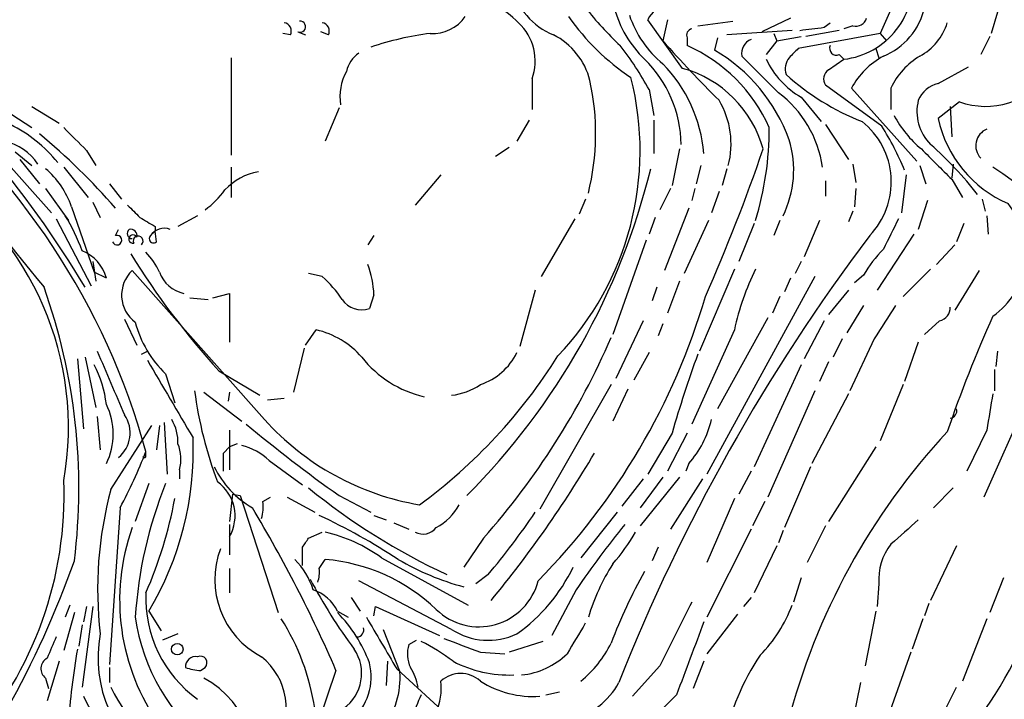
# Model space of a CAD drawing. Extents: x 0 to 59231, y -58369 to 853.
# Drawn here: x 341 to 396, y 329 to 367 of the extents above; entities that cross this region are included whole.
import ezdxf

# ---------------------------------------------------------------- set-up
doc = ezdxf.new("R2010")
doc.units = 0
doc.header["$MEASUREMENT"] = 0
doc.layers.add('MAIN', color=5, linetype='CONTINUOUS')

msp = doc.modelspace()

# ---------------------------------------------------------------- linework, layer by layer
at = {"layer": 'MAIN'}
for p, q in [((390.3133, 369.2313), (389.128, 366.522)), ((384.1327, 367.3687), (382.524, 366.6067)), ((395.6473, 367.7073), (395.3087, 366.522)), ((378.1213, 364.5747), (376.174, 367.284)), ((377.2747, 367.284), (377.0207, 366.0987)), ((378.968, 366.9453), (380.9153, 367.1993)), ((385.9953, 366.8607), (386.334, 367.1147)), ((387.604, 366.9453), (387.096, 366.776)), ((356.2773, 366.4373), (355.854, 366.522)), ((356.7007, 366.6067), (357.124, 366.4373)), ((358.394, 366.4373), (357.9707, 366.6067)), ((378.3753, 366.268), (378.3753, 365.8447)), ((380.0687, 366.268), (379.8993, 365.5907)), ((384.2173, 366.6913), (380.5767, 366.4373)), ((383.2013, 366.522), (383.3707, 366.0987)), ((383.3707, 366.0987), (384.7253, 366.3527)), ((389.128, 366.522), (384.556, 365.6753)), ((386.842, 366.6913), (384.9793, 366.3527)), ((389.128, 366.522), (389.4667, 366.0987)), ((395.224, 366.3527), (394.716, 365.3367)), ((383.3707, 366.0987), (382.778, 365.3367)), ((352.9753, 365.1673), (352.9753, 359.7487)), ((383.4553, 363.22), (381.4233, 365.252)), ((386.842, 365.3367), (387.096, 365.0827)), ((388.874, 365.6753), (389.0433, 365.1673)), ((386.2493, 364.49), (387.096, 365.0827)), ((392.3453, 363.728), (394.0387, 364.6593)), ((336.3807, 363.8973), (342.9847, 356.5313)), ((369.7393, 363.982), (369.7393, 362.2887)), ((389.2127, 361.3573), (386.08, 363.6433)), ((376.2587, 363.3893), (376.5127, 361.95)), ((384.7253, 362.966), (385.826, 361.6113)), ((391.16, 359.41), (387.5193, 363.474)), ((389.7207, 363.474), (389.7207, 362.2887)), ((339.6827, 362.712), (341.884, 361.2727)), ((341.884, 362.458), (343.408, 361.5267)), ((393.5307, 362.712), (392.3453, 361.7807)), ((393.0227, 362.458), (393.1073, 360.7647)), ((358.9867, 362.3733), (358.2247, 360.5107)), ((369.57, 361.696), (368.8927, 360.5107)), ((376.5127, 361.696), (376.5127, 359.8333)), ((386.08, 361.442), (387.35, 359.4947)), ((340.9527, 359.918), (341.884, 359.156)), ((344.932, 360.0027), (345.44, 359.156)), ((368.4693, 360.172), (367.7073, 359.664)), ((377.952, 360.0873), (377.5287, 358.0553)), ((341.2067, 359.4947), (342.3073, 358.14)), ((379.1373, 359.156), (378.8833, 358.14)), ((387.604, 359.2407), (387.7733, 358.2247)), ((391.3293, 359.156), (391.668, 358.14)), ((393.192, 359.2407), (393.1073, 358.4787)), ((343.662, 359.0713), (345.0167, 357.378)), ((352.9753, 359.0713), (352.9753, 357.378)), ((364.6593, 358.648), (363.22, 356.9547)), ((380.5767, 358.9867), (380.3227, 358.0553)), ((390.5673, 358.648), (390.3133, 356.5313)), ((346.202, 358.14), (346.8793, 357.2933)), ((386.08, 358.3093), (386.08, 357.4627)), ((393.1073, 358.394), (393.7, 357.378)), ((342.646, 357.886), (343.916, 356.108)), ((377.444, 357.886), (376.8513, 356.7007)), ((378.7987, 357.886), (378.6293, 357.2087)), ((380.1533, 357.7167), (379.73, 356.5313)), ((387.7733, 357.886), (387.6887, 356.87)), ((345.2707, 357.124), (345.694, 356.2773)), ((372.7027, 357.2933), (372.364, 356.4467)), ((391.7527, 357.2087), (391.2447, 355.6)), ((394.8007, 357.2933), (394.97, 356.616)), ((344.0853, 356.87), (345.3553, 353.2293)), ((378.46, 356.7853), (377.1053, 353.314)), ((387.604, 356.616), (387.35, 356.0233)), ((343.2387, 356.1927), (345.186, 352.4673)), ((351.1127, 356.362), (350.012, 355.7693)), ((372.11, 356.1927), (370.2473, 352.9753)), ((376.5973, 356.2773), (376.2587, 355.346)), ((379.5607, 356.108), (378.206, 353.1447)), ((382.1007, 355.9387), (381.254, 353.822)), ((383.54, 356.108), (383.2013, 355.2613)), ((385.7413, 356.108), (384.8947, 354.076)), ((393.7847, 355.9387), (393.3613, 354.9227)), ((395.0547, 356.362), (395.1393, 355.346)), ((346.5407, 355.2613), (346.71, 355.6)), ((348.742, 355.5153), (348.488, 355.2613)), ((348.742, 355.7693), (348.742, 355.5153)), ((348.8267, 354.9227), (348.742, 355.5153)), ((390.9907, 355.346), (388.9587, 352.2133)), ((360.934, 355.2613), (360.5953, 354.7533)), ((376.0893, 355.0073), (374.2267, 349.758)), ((392.2607, 353.6527), (393.2767, 354.7533)), ((345.2707, 353.822), (345.44, 352.7213)), ((384.7253, 353.822), (384.3867, 353.1447)), ((346.0327, 352.8907), (345.3553, 353.2293)), ((354.838, 345.0167), (347.472, 353.314)), ((358.0553, 352.9753), (357.2933, 353.1447)), ((381, 353.3987), (379.0527, 348.8267)), ((391.922, 353.3987), (390.398, 351.8747)), ((394.6313, 353.314), (393.2767, 351.1127)), ((377.952, 352.7213), (377.2747, 350.9433)), ((385.4873, 352.9753), (379.476, 341.9687)), ((384.1327, 352.8907), (383.794, 352.1287)), ((388.1967, 353.06), (387.6887, 352.6367)), ((351.9593, 351.79), (352.8907, 352.044)), ((352.8907, 352.044), (352.8907, 349.3347)), ((369.9087, 352.2133), (369.062, 349.0807)), ((376.682, 352.3827), (376.428, 351.6207)), ((387.35, 352.2133), (386.2493, 350.8587)), ((350.6893, 351.79), (351.7053, 351.7053)), ((360.934, 351.9593), (360.68, 351.1973)), ((383.54, 351.8747), (383.1167, 350.9433)), ((388.1967, 351.3667), (387.2653, 349.8427)), ((347.0487, 350.6047), (347.726, 349.1653)), ((375.92, 350.52), (374.396, 347.3027)), ((377.0207, 350.3507), (376.7667, 349.6733)), ((382.8627, 350.6893), (380.0687, 345.6093)), ((385.9953, 350.52), (384.8947, 348.4033)), ((392.43, 350.52), (391.5833, 349.758)), ((357.124, 349.1653), (357.7167, 350.012)), ((381, 350.012), (378.6293, 344.7627)), ((387.0113, 349.504), (386.5033, 348.488)), ((388.7893, 349.504), (387.4347, 346.6253)), ((391.2447, 349.3347), (390.4827, 347.1333)), ((347.98, 348.6573), (348.3187, 348.8267)), ((357.0393, 348.996), (356.4467, 346.5407)), ((376.2587, 348.742), (375.412, 347.218)), ((395.6473, 348.8267), (395.5627, 347.98)), ((344.424, 348.4033), (344.7627, 344.5087)), ((344.8473, 348.488), (345.44, 345.694)), ((386.2493, 348.234), (385.7413, 347.1333)), ((352.298, 347.726), (354.584, 346.3713)), ((384.7253, 348.0647), (382.1007, 342.392)), ((395.478, 347.8107), (395.478, 346.6253)), ((349.3347, 347.5567), (349.8427, 345.948)), ((351.4513, 346.5407), (353.568, 344.932)), ((352.8907, 346.5407), (352.806, 346.0327)), ((374.142, 346.964), (370.1627, 340.0213)), ((375.0733, 346.71), (374.2267, 344.932)), ((385.4873, 346.6253), (382.8627, 340.6987)), ((390.398, 346.964), (389.128, 343.8313)), ((397.5947, 346.7947), (394.8853, 340.6987)), ((355.0073, 346.1173), (355.9387, 346.202)), ((387.35, 346.456), (385.318, 342.5613)), ((345.5247, 345.186), (345.694, 343.3233)), ((346.2867, 341.122), (348.5727, 344.678)), ((348.996, 344.678), (348.8267, 343.3233)), ((349.25, 344.8473), (349.4193, 341.9687)), ((352.8907, 344.424), (352.8907, 342.2227)), ((395.0547, 344.424), (393.954, 342.138)), ((377.5287, 344.2547), (376.174, 341.9687)), ((378.3753, 344.2547), (377.2747, 342.138)), ((348.234, 342.9847), (348.234, 343.2387)), ((352.552, 343.154), (352.8907, 343.4927)), ((353.314, 343.662), (352.8907, 343.4927)), ((388.874, 343.4927), (386.2493, 339.344)), ((355.092, 342.7307), (356.9547, 341.376)), ((350.0967, 342.2227), (350.0967, 341.7147)), ((378.46, 342.5613), (378.2907, 342.138)), ((381.9313, 342.138), (381.254, 340.868)), ((385.2333, 342.392), (383.794, 339.0053)), ((375.92, 341.7147), (374.7347, 340.1907)), ((377.0207, 341.7993), (375.7507, 340.106)), ((377.952, 341.7993), (375.7507, 339.09)), ((379.222, 341.7147), (377.444, 338.9207)), ((348.4033, 341.4607), (347.6413, 339.344)), ((393.192, 341.2067), (392.0913, 340.106)), ((353.06, 340.868), (352.8907, 339.344)), ((353.06, 340.868), (353.4833, 340.7833)), ((353.4833, 340.7833), (355.6, 334.264)), ((354.7533, 340.4447), (355.1767, 340.6987)), ((356.108, 340.6987), (357.632, 339.852)), ((358.9867, 340.7833), (360.7647, 339.852)), ((381, 340.614), (379.476, 337.058)), ((346.7947, 340.106), (346.202, 331.3853)), ((382.6933, 340.4447), (382.016, 339.09)), ((360.934, 339.6827), (361.6113, 339.4287)), ((374.4807, 339.852), (372.4487, 337.312)), ((352.8907, 339.1747), (352.8907, 337.4813)), ((362.0347, 339.2593), (362.8813, 338.9207)), ((381.9313, 338.9207), (379.476, 334.01)), ((383.7093, 338.836), (383.4553, 338.1587)), ((386.08, 339.09), (385.064, 337.058)), ((357.2933, 338.4127), (358.0553, 338.7513)), ((367.03, 338.4127), (365.9293, 336.804)), ((356.9547, 336.8887), (356.9547, 337.9047)), ((376.7667, 337.9047), (376.428, 337.1427)), ((383.3707, 337.9893), (382.1007, 335.3647)), ((393.3613, 337.9893), (391.922, 334.9413)), ((357.886, 336.7193), (358.2247, 337.2273)), ((361.3573, 337.312), (366.1833, 334.6873)), ((352.8907, 336.7193), (352.8907, 335.3647)), ((367.284, 336.3807), (366.6067, 335.8727)), ((384.7253, 336.2113), (384.302, 334.8567)), ((395.986, 336.2113), (395.224, 334.264)), ((365.252, 333.3327), (360.0873, 336.042)), ((372.1947, 335.534), (370.84, 332.994)), ((389.0433, 335.8727), (388.9587, 334.6027)), ((359.664, 335.1107), (360.172, 334.3487)), ((381.9313, 335.1107), (381.508, 334.6027)), ((344.0007, 334.6873), (343.7467, 334.01)), ((345.2707, 334.6027), (344.678, 330.1153)), ((344.932, 334.6027), (344.7627, 333.756)), ((360.934, 334.0947), (361.0187, 334.6027)), ((361.0187, 334.6027), (364.5747, 332.994)), ((391.8373, 334.772), (391.5833, 334.0947)), ((344.2547, 334.264), (343.662, 332.1473)), ((348.4033, 334.3487), (349.0807, 333.248)), ((358.902, 334.3487), (359.4947, 334.01)), ((381.1693, 334.1793), (379.476, 331.978)), ((388.874, 334.3487), (388.2813, 331.3007)), ((391.4987, 333.9253), (390.906, 332.232)), ((395.0547, 333.9253), (393.7, 330.454)), ((344.678, 333.5867), (344.5087, 332.4013)), ((350.012, 333.0787), (349.1653, 332.74)), ((361.442, 333.3327), (362.3733, 330.962)), ((362.8813, 332.486), (363.3047, 332.74)), ((370.332, 332.6553), (368.4693, 332.0627)), ((366.8607, 332.0627), (368.2153, 331.978)), ((390.8213, 332.0627), (389.2127, 327.4907)), ((343.408, 331.5547), (342.7307, 329.3533)), ((346.202, 331.216), (346.202, 330.3693)), ((351.282, 331.0467), (351.536, 331.216)), ((361.696, 331.5547), (361.6113, 330.2)), ((376.8513, 331.3007), (375.3273, 329.6073)), ((379.3067, 331.5547), (378.714, 330.0307)), ((342.646, 330.6233), (342.8153, 330.0307)), ((358.8173, 331.0467), (353.7373, 316.23)), ((362.204, 331.1313), (366.1833, 327.4907)), ((388.0273, 330.3693), (387.4347, 327.4907)), ((389.8053, 322.9187), (393.3613, 330.1153)), ((370.5013, 329.692), (371.2633, 329.8613)), ((377.7827, 329.692), (376.0893, 327.9987))]:
    msp.add_line(p, q, dxfattribs=at)
msp.add_circle((349.9837, 332.232), 0.3217, dxfattribs=at)
for centre, radius, start, end in [((386.5996, 369.4012), 4.3469, 276.55722, 7.82868), ((372.346, 369.9556), 3.7945, 192.30853, 248.0026), ((363.4319, 361.4848), 7.9024, 45.43322, 69.62428), ((995.8897, 882.3297), 841.2383, 217.671982, 219.047219), ((386.371, 378.5822), 17.3097, 217.84886, 227.37985), ((380.2345, 369.5083), 6.1219, 194.63733, 226.29591), ((377.3939, 366.6979), 1.3534, 95.05299, 154.33808), ((387.9074, 368.7438), 3.7583, 291.70487, 347.98265), ((364.2185, 368.7062), 2.1894, 266.02439, 325.09266), ((382.5753, 375.0554), 13.2105, 215.13166, 236.28539), ((380.7174, 369.3652), 5.852, 198.19407, 230.82412), ((387.7633, 367.556), 0.6311, 255.38027, 342.73642), ((294.9792, 322.5804), 58.0948, 30.86349, 49.788284), ((355.8539, 366.649), 0.4734, 333.43495, 79.68), ((356.8171, 366.8924), 0.3085, 247.83302, 95.9157), ((357.9706, 366.649), 0.4733, 333.43495, 79.69191), ((366.9766, 364.969), 2.9337, 340.34026, 47.00282), ((342.968, 705.426), 341.2885, 277.013548, 277.242731), ((389.8328, 368.0312), 3.1565, 298.30088, 343.12081), ((366.4439, 348.6856), 17.9941, 97.59153, 108.39789), ((369.189, 362.966), 3.8811, 13.88407, 63.43429), ((378.6999, 366.4232), 0.3598, 101.31618, 205.55372), ((360.1093, 354.5634), 18.4038, 28.6573, 37.80585), ((428.9719, 412.2477), 69.4885, 221.615147, 225.368714), ((374.701, 357.5984), 9.0278, 24.0163, 65.9837), ((382.2208, 365.4212), 0.8153, 110.80035, 191.97842), ((386.6938, 365.6965), 0.3891, 157.61346, 292.38654), ((361.0179, 364.0671), 1.6431, 124.49667, 168.12176), ((375.0737, 357.3626), 9.5388, 19.80991, 59.60931), ((384.8943, 364.5324), 1.058, 143.12252, 196.26974), ((511.3019, 238.4214), 179.6053, 134.885409, 135.114591), ((391.4563, 361.315), 4.4901, 118.7398, 151.2602), ((393.4288, 361.7358), 4.0953, 120.84115, 154.88481), ((371.2531, 360.2402), 6.7844, 0.85385, 45.54284), ((371.0864, 359.0923), 8.2536, 5.15087, 44.02853), ((387.0854, 367.0913), 4.7527, 205.00029, 240.22596), ((361.8878, 362.9926), 2.8522, 150.31068, 189.0756), ((359.2116, 359.9916), 16.5409, 316.34285, 14.26249), ((376.3891, 358.3551), 6.4563, 15.56287, 74.43713), ((393.3143, 374.7282), 14.1109, 228.03506, 248.3662), ((386.5687, 363.9859), 0.5968, 122.35853, 215.03213), ((395, 366.8448), 4.3862, 250.4286, 323.50318), ((309.6878, 332.631), 39.9792, 15.38661, 51.45002), ((359.5918, 360.9448), 13.6872, 345.9932, 12.45739), ((392.6745, 362.2229), 1.5406, 102.33761, 158.13367), ((379.6579, 358.1716), 6.3172, 8.18795, 53.04956), ((376.0375, 360.3666), 4.7797, 345.32819, 30.55896), ((393.7318, 362.1616), 2.5669, 165.67521, 225.16573), ((395.3095, 364.8293), 6.1369, 207.98105, 230.59728), ((337.165, 354.3748), 7.9014, 38.79491, 63.4343), ((385.4435, 358.2443), 4.2962, 316.02606, 51.60158), ((374.9898, 352.4444), 16.7848, 22.62688, 32.07366), ((398.9244, 363.2147), 6.7336, 192.29604, 246.50578), ((318.8889, 332.8032), 36.6028, 40.93474, 50.22321), ((661.7967, 678.1374), 449.0133, 224.885409, 225.114592), ((365.0567, 361.2737), 17.8906, 343.21757, 359.9968), ((395.4452, 360.2658), 1.0015, 112.94993, 223.27238), ((339.7491, 357.6136), 2.9608, 33.33637, 78.0927), ((378.5872, 358.902), 5.7173, 333.62363, 17.22776), ((377.8734, 344.5141), 21.1628, 38.01406, 48.40698), ((282.3378, 394.6333), 106.0551, 336.223279, 340.989804), ((815.5853, 782.5653), 598.6727, 224.8854085, 225.1145915), ((326.9497, 344.5938), 16.9731, 349.94358, 56.92993), ((339.6033, 355.37), 4.7264, 18.50395, 49.92637), ((355.06, 355.574), 3.2914, 99.80832, 137.41331), ((338.5521, 368.2706), 38.9149, 315.06174, 346.19787), ((387.5212, 346.5385), 14.8, 37.33973, 57.86626), ((348.5299, 360.8078), 5.0897, 306.20143, 323.79294), ((516.894, 525.9284), 239.462, 224.881179, 225.110379), ((392.945, 354.2947), 4.2883, 304.81481, 39.79291), ((334.9334, 350.9507), 10.342, 19.56923, 31.54961), ((475.3207, 567.7018), 246.8553, 238.922659, 239.151838), ((813.0803, 143.6662), 473.3314, 153.320363, 153.54954), ((346.6253, 355.0073), 0.2677, 198.42141, 108.42141), ((347.478, 355.3762), 0.2843, 128.0712, 268.79056), ((347.5144, 355.0708), 0.2366, 26.58671, 280.29835), ((347.4014, 355.2754), 0.3393, 343.08724, 106.91276), ((349.2466, 354.754), 0.9126, 67.9829, 146.22809), ((347.8022, 354.965), 0.2764, 310.02582, 207.35305), ((348.6573, 355.092), 0.2394, 135, 315.01692), ((473.629, 291.1385), 106.5489, 142.999958, 158.395647), ((343.8196, 352.2875), 2.2939, 15.24614, 68.02419), ((385.7583, 378.0393), 45.1496, 211.80321, 222.17495), ((345.5115, 351.6312), 3.8335, 24.63766, 44.74952), ((394.2194, 349.595), 6.9483, 135.10379, 150.08718), ((354.9532, 351.6436), 5.9891, 3.02159, 19.60035), ((348.7561, 351.9452), 1.8768, 133.17132, 233.56055), ((350.6999, 353.8099), 1.8001, 198.81643, 258.81429), ((395.6183, 346.7966), 14.9677, 153.82664, 167.59492), ((354.1613, 348.4884), 5.941, 32.78407, 49.0466), ((311.195, 341.1833), 33.3057, 353.03179, 19.64921), ((360.2567, 352.4672), 1.3386, 214.69082, 288.43495), ((343.2763, 362.4632), 37.6352, 315.40961, 343.65947), ((855.0615, 54.0825), 551.9815, 147.413223, 147.642404), ((392.2818, 351.2468), 0.7417, 281.52504, 2.72006), ((353.5645, 351.9823), 6.1219, 194.63733, 226.29591), ((464.7743, 319.6682), 76.0348, 155.851727, 161.066466), ((356.6211, 345.3074), 4.8305, 41.18102, 76.8907), ((335.4358, 366.369), 42.1871, 318.49582, 336.56182), ((1235.2679, 728.0406), 967.1846, 203.0839944, 203.3131821), ((365.7431, 350.2914), 3.5101, 288.56606, 333.80579), ((1429.0878, 981.1591), 1252.4172, 210.3509507, 210.5801337), ((365.1475, 352.3629), 6.2398, 218.3892, 256.8506), ((345.7963, 364.4161), 29.9212, 306.21438, 328.02807), ((441.425, 325.8023), 66.5074, 159.900822, 163.891987), ((339.7706, 345.1413), 6.3036, 6.57698, 27.63052), ((373.9408, 349.6759), 23.1989, 187.55613, 200.51624), ((364.8711, 349.8845), 3.5338, 276.18782, 304.26477), ((903.2317, 260.7887), 515.0133, 170.424915, 170.654095), ((342.6242, 344.2123), 3.7873, 334.15551, 25.84449), ((393.0014, 345.4823), 0.3817, 273.19982, 19.4367), ((345.5846, 344.2703), 1.7732, 309.39558, 34.34427), ((347.6066, 343.7803), 2.4083, 357.1844, 30.88991), ((365.9162, 354.959), 14.8854, 221.90687, 260.55698), ((374.2232, 346.3088), 5.6564, 318.50686, 346.79515), ((411.0264, 413.6647), 89.5535, 230.299578, 234.471924), ((420.5716, 318.622), 37.8112, 137.14455, 165.50917), ((333.3936, 343.3054), 17.4789, 329.17431, 2.27979), ((323.5092, 352.7014), 26.4737, 331.59052, 339.0571), ((348.117, 342.8283), 2.0703, 342.99087, 23.74696), ((352.7581, 340.3243), 3.3523, 45.87624, 76.0193), ((348.1493, 342.9846), 0.0846, 179.93227, 0.06765), ((98.552, 342.646), 254.0005, 359.885409, 0.114591), ((318.9093, 375.0968), 62.9999, 320.402515, 329.533828), ((356.7645, 344.6399), 5.2284, 205.46377, 240.13143), ((322.909, 340.8032), 20.7695, 318.28516, 2.28146), ((366.6142, 335.5806), 21.0693, 164.75134, 186.81976), ((371.6877, 332.4625), 24.0961, 158.07275, 176.31782), ((350.891, 339.6521), 2.3093, 329.99414, 55.06774), ((380.7021, 370.0155), 37.1203, 230.90416, 244.97211), ((325.9413, 345.0677), 24.3128, 336.4787, 349.44477), ((289.1112, 300.9433), 75.9286, 23.35767, 31.049816), ((352.3819, 340.1906), 2.385, 343.50187, 6.11602), ((362.9667, 341.7139), 3.0669, 297.9738, 332.0262), ((342.083, 306.172), 37.05, 56.95052, 64.75234), ((336.7495, 362.1962), 39.9849, 319.78703, 326.02609), ((729.1464, -42.2359), 509.7504, 131.519647, 131.748837), ((358.7911, 334.9638), 12.019, 160.35083, 215.41587), ((363.6656, 339.5645), 0.9273, 241.27908, 322.91137), ((416.086, 305.6999), 53.0709, 140.89405, 145.795), ((230.124, 422.8087), 152.6261, 326.200547, 326.42973), ((356.1485, 330.1038), 8.8932, 54.14732, 76.49925), ((366.6544, 343.7247), 10.145, 318.28007, 330.64418), ((356.9172, 336.1041), 4.8483, 159.27286, 242.36943), ((392.2466, 336.0918), 3.2108, 141.87695, 183.91283), ((353.4947, 334.2539), 4.2499, 17.52983, 44.39751), ((357.3682, 327.0995), 10.164, 46.18275, 85.16604), ((369.7082, 349.8409), 14.6339, 239.53535, 255.03501), ((291.8519, 355.9217), 55.666, 321.55416, 340.28442), ((356.3211, 336.5075), 1.5791, 339.60957, 7.70781), ((363.2742, 340.9831), 9.6978, 305.40547, 334.47313), ((384.2202, 330.6134), 11.8456, 147.52718, 163.33717), ((384.3103, 350.3841), 30.4733, 207.89581, 216.56057), ((400.6588, 322.5839), 28.3351, 150.46923, 159.36254), ((356.8332, 333.3511), 2.2967, 25.74392, 71.88534), ((366.773, 336.8901), 3.412, 226.05803, 345.6078), ((355.1581, 335.0654), 6.9306, 177.52488, 234.28857), ((1266.7596, -111.4309), 993.9558, 153.3203625, 153.5495403), ((376.8074, 337.44), 7.9047, 315.43668, 339.6205), ((358.4589, 335.5299), 10.9239, 187.99785, 232.93394), ((344.943, 327.0433), 12.8285, 8.45722, 32.44307), ((353.2721, 328.7186), 7.9024, 20.37572, 44.56678), ((1081.0394, 755.8998), 834.9567, 210.350172, 210.5793526), ((359.9814, 333.2903), 0.3817, 273.19982, 19.4367), ((795.501, 78.8359), 493.6593, 148.921152, 149.150345), ((1394.5603, -49.2818), 1085.1073, 159.3293676, 159.5585469), ((375.0498, 342.5428), 24.1648, 318.05299, 337.81267), ((639.3306, 205.3077), 322.4168, 156.686244, 156.915411), ((352.7316, 331.7406), 7.1637, 169.23452, 238.5696), ((556.3445, 840.4433), 542.5449, 249.329368, 249.558551), ((367.3, 336.4689), 3.7457, 236.85468, 295.16392), ((364.4152, 331.9505), 1.6247, 160.75539, 206.87732), ((359.5268, 324.1554), 9.4077, 51.86114, 64.62283), ((368.425, 335.4085), 6.3826, 309.0811, 333.60115), ((343.0472, 331.146), 0.659, 118.70414, 232.49185), ((380.5658, 325.7478), 36.7189, 169.82877, 176.48551), ((351.0045, 331.2489), 0.5702, 79.06058, 183.30804), ((351.2651, 331.47), 0.3714, 316.84409, 114.22564), ((352.3841, 328.9397), 3.6675, 326.17171, 51.4695), ((357.8495, 330.8839), 2.3985, 305.45132, 34.19824), ((368.7375, 334.9837), 4.2109, 275.57656, 314.45639), ((393.6407, 324.3362), 13.5123, 145.99416, 168.33905), ((351.3245, 333.461), 2.4147, 248.39246, 268.9915), ((357.588, 330.6774), 3.192, 310.56975, 14.37756), ((360.2421, 329.5367), 3.1999, 10.41727, 31.65407), ((368.5041, 337.7251), 6.9359, 242.82759, 271.81107), ((349.0185, 326.0027), 5.2219, 332.55559, 62.23267), ((357.7467, 330.6326), 4.6383, 322.8156, 4.07242), ((365.76, 329.2346), 1.6427, 47.92879, 132.07121), ((356.3251, 335.0219), 11.1734, 206.0486, 239.70876), ((361.5542, 330.0564), 3.1304, 302.14973, 7.29687), ((369.8039, 335.0701), 5.4746, 237.47864, 273.75782), ((370.9195, 332.3231), 4.1363, 235.11772, 331.81295), ((352.1874, 332.9268), 8.133, 204.08888, 238.84692), ((373.9054, 324.9715), 11.3726, 155.47599, 169.81394)]:
    msp.add_arc(centre, radius, start, end, dxfattribs=at)

doc.saveas('drawing.dxf')
